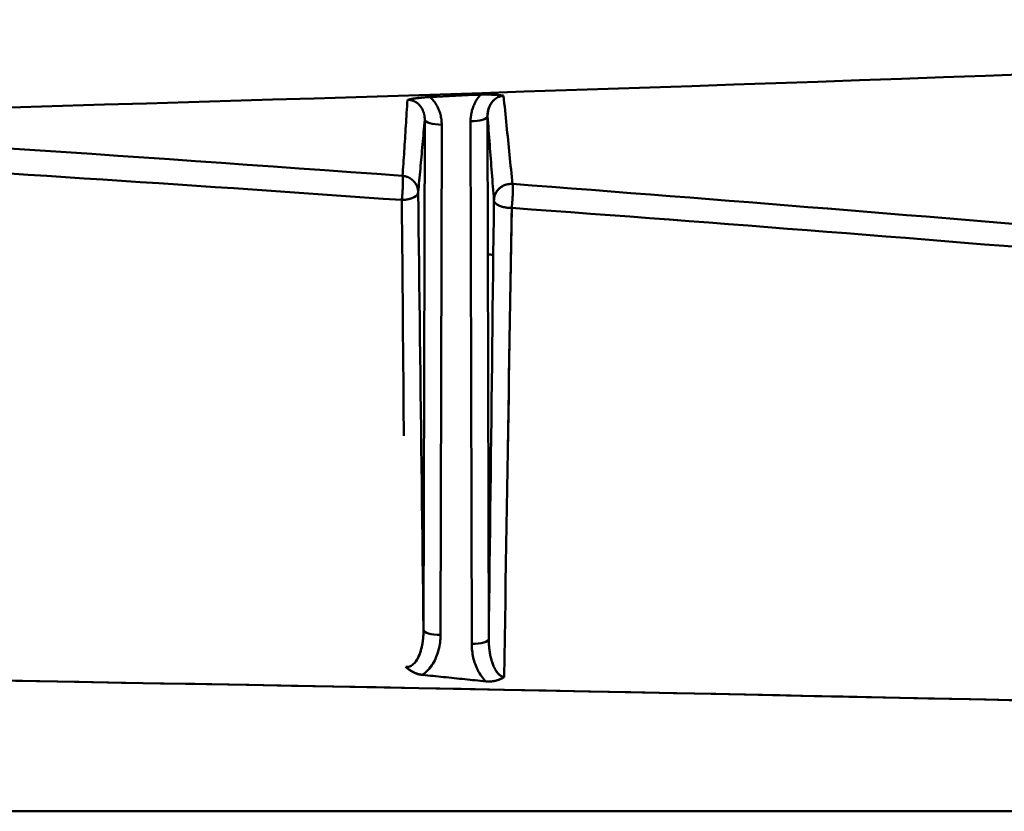
# Model space of a CAD drawing. Extents: x 36 to 4143, y 56 to 2914.
# Drawn here: x 3115 to 3173, y 2361 to 2407 of the extents above; entities that cross this region are included whole.
import ezdxf

# ---------------------------------------------------------------- set-up
doc = ezdxf.new("R2010")
doc.units = 0
doc.header["$LTSCALE"] = 10
doc.layers.add('Sichtbar (ISO)', color=7, linetype='CONTINUOUS', lineweight=50)

msp = doc.modelspace()

# ---------------------------------------------------------------- linework, layer by layer
at = {"layer": 'Sichtbar (ISO)'}
for p, q in [((3142.788, 2401.435), (3142.859, 2370.665)), ((3139.021, 2371.194), (3139.091, 2401.232)), ((3139.091, 2401.232), (3139.021, 2371.194)), ((3140.021, 2370.901), (3140.091, 2400.938)), ((3140.091, 2400.938), (3140.021, 2370.901)), ((3141.788, 2401.141), (3141.859, 2370.371)), ((3141.859, 2370.371), (3141.788, 2401.141)), ((3144.258, 2397.445), (3144.257, 2397.446)), ((3144.257, 2397.446), (3144.258, 2397.445)), ((3144.209, 2396.038), (3144.211, 2396.054)), ((3144.211, 2396.054), (3144.209, 2396.038)), ((3143.781, 2369.588), (3143.762, 2368.417)), ((3139.051, 2368.542), (3138.961, 2368.552)), ((3243.94, 2360.518), (2550.94, 2360.518))]:
    msp.add_line(p, q, dxfattribs=at)
at = {"layer": 'Sichtbar (ISO)', "flags": 128}
for points in [[(3139.403, 2402.569), (3139.334, 2402.566), (3139.265, 2402.562), (3139.198, 2402.558), (3139.131, 2402.553), (3139.066, 2402.548), (3139.001, 2402.542), (3138.938, 2402.536), (3138.876, 2402.53), (3138.815, 2402.523), (3138.756, 2402.516), (3138.698, 2402.509), (3138.642, 2402.501), (3138.587, 2402.494), (3138.533, 2402.486), (3138.481, 2402.478), (3138.43, 2402.47), (3138.381, 2402.462), (3138.332, 2402.453), (3138.286, 2402.445), (3138.24, 2402.436), (3138.196, 2402.427), (3138.153, 2402.419), (3138.112, 2402.41), (3138.072, 2402.401)], [(3138.072, 2402.401), (3138.112, 2402.41), (3138.153, 2402.418), (3138.196, 2402.427), (3138.24, 2402.435), (3138.285, 2402.444), (3138.332, 2402.452), (3138.38, 2402.46), (3138.43, 2402.468), (3138.481, 2402.476), (3138.533, 2402.484), (3138.587, 2402.491), (3138.643, 2402.499), (3138.7, 2402.506), (3138.758, 2402.514), (3138.818, 2402.521), (3138.879, 2402.528), (3138.941, 2402.534), (3139.004, 2402.541), (3139.069, 2402.547), (3139.134, 2402.552), (3139.2, 2402.557), (3139.267, 2402.562), (3139.335, 2402.566), (3139.403, 2402.569)], [(3139.403, 2402.569), (3139.458, 2402.516), (3139.511, 2402.46), (3139.562, 2402.403), (3139.611, 2402.344), (3139.658, 2402.283), (3139.702, 2402.221), (3139.744, 2402.157), (3139.783, 2402.092), (3139.821, 2402.026), (3139.856, 2401.958), (3139.888, 2401.89), (3139.918, 2401.82), (3139.946, 2401.75), (3139.971, 2401.679), (3139.994, 2401.607), (3140.015, 2401.534), (3140.033, 2401.461), (3140.048, 2401.387), (3140.061, 2401.313), (3140.072, 2401.238), (3140.08, 2401.164), (3140.086, 2401.089), (3140.09, 2401.013), (3140.091, 2400.938)], [(3140.091, 2400.938), (3140.09, 2401.013), (3140.087, 2401.088), (3140.081, 2401.163), (3140.072, 2401.238), (3140.062, 2401.313), (3140.048, 2401.387), (3140.033, 2401.461), (3140.015, 2401.534), (3139.994, 2401.607), (3139.971, 2401.679), (3139.946, 2401.75), (3139.918, 2401.821), (3139.888, 2401.89), (3139.855, 2401.959), (3139.821, 2402.026), (3139.783, 2402.092), (3139.744, 2402.157), (3139.702, 2402.221), (3139.658, 2402.283), (3139.611, 2402.344), (3139.563, 2402.403), (3139.512, 2402.46), (3139.458, 2402.516), (3139.403, 2402.569)], [(3142.383, 2402.703), (3142.334, 2402.65), (3142.288, 2402.594), (3142.244, 2402.538), (3142.202, 2402.48), (3142.161, 2402.42), (3142.123, 2402.36), (3142.087, 2402.298), (3142.053, 2402.235), (3142.021, 2402.172), (3141.991, 2402.107), (3141.963, 2402.041), (3141.937, 2401.975), (3141.913, 2401.908), (3141.891, 2401.84), (3141.872, 2401.772), (3141.854, 2401.703), (3141.839, 2401.634), (3141.825, 2401.564), (3141.814, 2401.494), (3141.804, 2401.424), (3141.797, 2401.353), (3141.792, 2401.282), (3141.789, 2401.212), (3141.788, 2401.141)], [(3141.788, 2401.141), (3141.789, 2401.212), (3141.792, 2401.283), (3141.797, 2401.353), (3141.804, 2401.424), (3141.814, 2401.494), (3141.825, 2401.564), (3141.839, 2401.634), (3141.854, 2401.704), (3141.872, 2401.772), (3141.892, 2401.841), (3141.913, 2401.909), (3141.937, 2401.976), (3141.963, 2402.042), (3141.991, 2402.108), (3142.021, 2402.172), (3142.053, 2402.236), (3142.087, 2402.299), (3142.124, 2402.36), (3142.162, 2402.421), (3142.202, 2402.48), (3142.244, 2402.538), (3142.288, 2402.594), (3142.334, 2402.65), (3142.383, 2402.703)], [(3143.73, 2402.642), (3143.688, 2402.649), (3143.645, 2402.655), (3143.6, 2402.661), (3143.555, 2402.667), (3143.507, 2402.672), (3143.459, 2402.678), (3143.409, 2402.682), (3143.357, 2402.687), (3143.305, 2402.691), (3143.25, 2402.695), (3143.195, 2402.699), (3143.138, 2402.702), (3143.08, 2402.705), (3143.021, 2402.707), (3142.96, 2402.709), (3142.899, 2402.71), (3142.836, 2402.711), (3142.773, 2402.711), (3142.709, 2402.711), (3142.645, 2402.711), (3142.58, 2402.71), (3142.514, 2402.708), (3142.448, 2402.706), (3142.383, 2402.703)], [(3142.383, 2402.703), (3142.451, 2402.706), (3142.518, 2402.708), (3142.585, 2402.709), (3142.652, 2402.71), (3142.718, 2402.71), (3142.783, 2402.71), (3142.847, 2402.709), (3142.91, 2402.708), (3142.971, 2402.706), (3143.032, 2402.704), (3143.091, 2402.701), (3143.149, 2402.699), (3143.205, 2402.695), (3143.26, 2402.692), (3143.313, 2402.688), (3143.365, 2402.684), (3143.416, 2402.68), (3143.464, 2402.675), (3143.512, 2402.67), (3143.558, 2402.665), (3143.603, 2402.66), (3143.646, 2402.654), (3143.689, 2402.649), (3143.73, 2402.642)], [(3143.73, 2402.642), (3143.662, 2402.636), (3143.594, 2402.625), (3143.528, 2402.608), (3143.464, 2402.585), (3143.401, 2402.558), (3143.34, 2402.525), (3143.282, 2402.488), (3143.226, 2402.447), (3143.174, 2402.401), (3143.124, 2402.352), (3143.077, 2402.3), (3143.034, 2402.244), (3142.995, 2402.186), (3142.958, 2402.125), (3142.926, 2402.062), (3142.896, 2401.998), (3142.87, 2401.931), (3142.848, 2401.863), (3142.829, 2401.793), (3142.814, 2401.723), (3142.802, 2401.651), (3142.794, 2401.579), (3142.789, 2401.507), (3142.788, 2401.435)], [(3142.788, 2401.435), (3142.789, 2401.502), (3142.793, 2401.57), (3142.8, 2401.638), (3142.81, 2401.706), (3142.824, 2401.774), (3142.841, 2401.841), (3142.862, 2401.908), (3142.886, 2401.974), (3142.914, 2402.038), (3142.945, 2402.102), (3142.98, 2402.163), (3143.019, 2402.223), (3143.062, 2402.28), (3143.108, 2402.335), (3143.158, 2402.387), (3143.212, 2402.435), (3143.269, 2402.479), (3143.329, 2402.519), (3143.392, 2402.553), (3143.457, 2402.582), (3143.523, 2402.606), (3143.592, 2402.624), (3143.661, 2402.636), (3143.73, 2402.642)], [(3144.257, 2397.446), (3144.235, 2397.658), (3144.213, 2397.869), (3144.191, 2398.082), (3144.169, 2398.296), (3144.147, 2398.51), (3144.125, 2398.725), (3144.103, 2398.94), (3144.081, 2399.156), (3144.059, 2399.373), (3144.037, 2399.59), (3144.015, 2399.807), (3143.993, 2400.025), (3143.971, 2400.243), (3143.949, 2400.461), (3143.927, 2400.679), (3143.905, 2400.898), (3143.883, 2401.116), (3143.861, 2401.335), (3143.839, 2401.553), (3143.817, 2401.771), (3143.795, 2401.989), (3143.774, 2402.207), (3143.752, 2402.425), (3143.73, 2402.642)], [(3138.072, 2402.401), (3138.06, 2402.21), (3138.049, 2402.019), (3138.037, 2401.829), (3138.025, 2401.638), (3138.014, 2401.448), (3138.002, 2401.258), (3137.991, 2401.068), (3137.979, 2400.878), (3137.967, 2400.689), (3137.956, 2400.5), (3137.944, 2400.311), (3137.932, 2400.123), (3137.92, 2399.936), (3137.909, 2399.749), (3137.897, 2399.563), (3137.885, 2399.378), (3137.873, 2399.193), (3137.861, 2399.009), (3137.849, 2398.826), (3137.837, 2398.644), (3137.825, 2398.463), (3137.812, 2398.283), (3137.8, 2398.104), (3137.788, 2397.927)], [(3138.379, 2402.358), (3138.366, 2402.362), (3138.354, 2402.366), (3138.341, 2402.37), (3138.329, 2402.373), (3138.316, 2402.376), (3138.304, 2402.379), (3138.291, 2402.382), (3138.278, 2402.385), (3138.266, 2402.387), (3138.253, 2402.389), (3138.24, 2402.392), (3138.227, 2402.393), (3138.214, 2402.395), (3138.201, 2402.397), (3138.189, 2402.398), (3138.176, 2402.399), (3138.163, 2402.4), (3138.15, 2402.401), (3138.137, 2402.401), (3138.124, 2402.402), (3138.111, 2402.402), (3138.098, 2402.402), (3138.085, 2402.401), (3138.072, 2402.401)], [(3138.379, 2402.358), (3138.402, 2402.35), (3138.425, 2402.342), (3138.447, 2402.332), (3138.469, 2402.322), (3138.492, 2402.312), (3138.513, 2402.301), (3138.535, 2402.289), (3138.556, 2402.277), (3138.577, 2402.264), (3138.598, 2402.25), (3138.618, 2402.236), (3138.638, 2402.222), (3138.657, 2402.207), (3138.676, 2402.192), (3138.695, 2402.176), (3138.713, 2402.159), (3138.731, 2402.142), (3138.749, 2402.125), (3138.766, 2402.108), (3138.782, 2402.09), (3138.799, 2402.072), (3138.814, 2402.053), (3138.83, 2402.034), (3138.844, 2402.015)], [(3138.975, 2401.794), (3138.97, 2401.804), (3138.966, 2401.813), (3138.961, 2401.823), (3138.956, 2401.833), (3138.951, 2401.843), (3138.946, 2401.852), (3138.941, 2401.862), (3138.936, 2401.872), (3138.931, 2401.881), (3138.926, 2401.891), (3138.92, 2401.9), (3138.915, 2401.91), (3138.909, 2401.919), (3138.903, 2401.928), (3138.898, 2401.937), (3138.892, 2401.947), (3138.886, 2401.956), (3138.88, 2401.965), (3138.874, 2401.974), (3138.868, 2401.983), (3138.862, 2401.991), (3138.855, 2402), (3138.849, 2402.009), (3138.842, 2402.018)], [(3138.968, 2401.808), (3138.979, 2401.785), (3138.989, 2401.762), (3138.998, 2401.739), (3139.007, 2401.715), (3139.016, 2401.691), (3139.024, 2401.667), (3139.032, 2401.643), (3139.039, 2401.619), (3139.046, 2401.595), (3139.052, 2401.571), (3139.057, 2401.547), (3139.063, 2401.523), (3139.068, 2401.498), (3139.072, 2401.474), (3139.076, 2401.45), (3139.079, 2401.425), (3139.082, 2401.401), (3139.085, 2401.377), (3139.087, 2401.352), (3139.088, 2401.328), (3139.09, 2401.304), (3139.091, 2401.28), (3139.091, 2401.256), (3139.091, 2401.232)], [(3143.165, 2396.489), (3143.15, 2396.688), (3143.134, 2396.888), (3143.118, 2397.088), (3143.102, 2397.29), (3143.086, 2397.493), (3143.071, 2397.697), (3143.055, 2397.901), (3143.039, 2398.106), (3143.024, 2398.312), (3143.008, 2398.518), (3142.992, 2398.725), (3142.976, 2398.932), (3142.961, 2399.14), (3142.945, 2399.348), (3142.929, 2399.556), (3142.914, 2399.765), (3142.898, 2399.973), (3142.882, 2400.182), (3142.867, 2400.391), (3142.851, 2400.6), (3142.835, 2400.809), (3142.82, 2401.018), (3142.804, 2401.226), (3142.788, 2401.435)], [(3139.091, 2401.232), (3139.075, 2401.049), (3139.059, 2400.865), (3139.043, 2400.682), (3139.026, 2400.499), (3139.01, 2400.316), (3138.994, 2400.134), (3138.978, 2399.951), (3138.962, 2399.77), (3138.946, 2399.588), (3138.93, 2399.408), (3138.913, 2399.228), (3138.897, 2399.048), (3138.881, 2398.869), (3138.865, 2398.691), (3138.849, 2398.514), (3138.833, 2398.337), (3138.816, 2398.162), (3138.8, 2397.987), (3138.784, 2397.814), (3138.768, 2397.641), (3138.752, 2397.47), (3138.736, 2397.299), (3138.719, 2397.13), (3138.703, 2396.963)], [(3138.703, 2396.963), (3138.719, 2397.13), (3138.736, 2397.299), (3138.752, 2397.47), (3138.768, 2397.641), (3138.784, 2397.814), (3138.8, 2397.987), (3138.816, 2398.162), (3138.833, 2398.337), (3138.849, 2398.514), (3138.865, 2398.691), (3138.881, 2398.869), (3138.897, 2399.048), (3138.913, 2399.228), (3138.93, 2399.408), (3138.946, 2399.588), (3138.962, 2399.77), (3138.978, 2399.951), (3138.994, 2400.134), (3139.01, 2400.316), (3139.026, 2400.499), (3139.043, 2400.682), (3139.059, 2400.865), (3139.075, 2401.049), (3139.091, 2401.232)], [(3137.788, 2397.927), (3137.793, 2397.913), (3137.797, 2397.892), (3137.801, 2397.864), (3137.804, 2397.83), (3137.807, 2397.79), (3137.808, 2397.744), (3137.809, 2397.694), (3137.81, 2397.639), (3137.81, 2397.58), (3137.809, 2397.517), (3137.807, 2397.452), (3137.805, 2397.383), (3137.803, 2397.312), (3137.8, 2397.239), (3137.796, 2397.165), (3137.792, 2397.089), (3137.788, 2397.013), (3137.782, 2396.937), (3137.777, 2396.862), (3137.771, 2396.787), (3137.765, 2396.713), (3137.758, 2396.641), (3137.75, 2396.571), (3137.743, 2396.503)], [(3137.743, 2396.503), (3137.75, 2396.571), (3137.758, 2396.641), (3137.765, 2396.713), (3137.771, 2396.787), (3137.777, 2396.862), (3137.782, 2396.937), (3137.788, 2397.013), (3137.792, 2397.089), (3137.796, 2397.165), (3137.8, 2397.239), (3137.803, 2397.312), (3137.805, 2397.383), (3137.807, 2397.452), (3137.809, 2397.517), (3137.81, 2397.58), (3137.81, 2397.639), (3137.809, 2397.694), (3137.808, 2397.744), (3137.807, 2397.79), (3137.804, 2397.83), (3137.801, 2397.864), (3137.797, 2397.892), (3137.793, 2397.913), (3137.788, 2397.927)], [(3138.211, 2397.794), (3138.194, 2397.803), (3138.177, 2397.812), (3138.161, 2397.821), (3138.144, 2397.829), (3138.127, 2397.837), (3138.109, 2397.845), (3138.092, 2397.852), (3138.075, 2397.859), (3138.058, 2397.866), (3138.04, 2397.872), (3138.022, 2397.878), (3138.005, 2397.884), (3137.987, 2397.889), (3137.969, 2397.894), (3137.951, 2397.899), (3137.933, 2397.903), (3137.915, 2397.907), (3137.897, 2397.911), (3137.879, 2397.914), (3137.861, 2397.917), (3137.843, 2397.92), (3137.824, 2397.923), (3137.806, 2397.925), (3137.788, 2397.927)], [(3138.21, 2397.794), (3138.223, 2397.787), (3138.236, 2397.779), (3138.249, 2397.771), (3138.262, 2397.762), (3138.274, 2397.754), (3138.287, 2397.745), (3138.299, 2397.736), (3138.311, 2397.727), (3138.323, 2397.718), (3138.335, 2397.708), (3138.347, 2397.699), (3138.359, 2397.689), (3138.37, 2397.679), (3138.381, 2397.669), (3138.393, 2397.658), (3138.404, 2397.648), (3138.415, 2397.637), (3138.425, 2397.626), (3138.436, 2397.615), (3138.446, 2397.604), (3138.457, 2397.593), (3138.467, 2397.582), (3138.477, 2397.57), (3138.486, 2397.558)], [(3138.487, 2397.559), (3138.477, 2397.571), (3138.468, 2397.582), (3138.457, 2397.594), (3138.447, 2397.605), (3138.437, 2397.616), (3138.426, 2397.627), (3138.415, 2397.638), (3138.404, 2397.649), (3138.393, 2397.659), (3138.381, 2397.67), (3138.37, 2397.68), (3138.358, 2397.69), (3138.347, 2397.7), (3138.335, 2397.709), (3138.323, 2397.719), (3138.311, 2397.728), (3138.299, 2397.737), (3138.287, 2397.746), (3138.274, 2397.754), (3138.262, 2397.762), (3138.249, 2397.771), (3138.237, 2397.779), (3138.224, 2397.786), (3138.211, 2397.794)], [(3138.486, 2397.558), (3138.49, 2397.554), (3138.494, 2397.549), (3138.498, 2397.544), (3138.501, 2397.54), (3138.505, 2397.535), (3138.509, 2397.53), (3138.512, 2397.525), (3138.516, 2397.521), (3138.52, 2397.516), (3138.523, 2397.511), (3138.527, 2397.506), (3138.53, 2397.501), (3138.533, 2397.496), (3138.537, 2397.491), (3138.54, 2397.487), (3138.544, 2397.482), (3138.547, 2397.477), (3138.55, 2397.472), (3138.553, 2397.467), (3138.557, 2397.462), (3138.56, 2397.457), (3138.563, 2397.452), (3138.566, 2397.447), (3138.569, 2397.442)], [(3138.703, 2396.963), (3138.703, 2396.988), (3138.701, 2397.014), (3138.699, 2397.04), (3138.696, 2397.066), (3138.693, 2397.092), (3138.689, 2397.118), (3138.684, 2397.143), (3138.678, 2397.169), (3138.671, 2397.195), (3138.664, 2397.221), (3138.656, 2397.247), (3138.648, 2397.272), (3138.638, 2397.297), (3138.628, 2397.323), (3138.617, 2397.348), (3138.606, 2397.372), (3138.594, 2397.397), (3138.58, 2397.421), (3138.567, 2397.445), (3138.552, 2397.468), (3138.537, 2397.492), (3138.521, 2397.515), (3138.505, 2397.537), (3138.487, 2397.559)], [(3143.731, 2397.353), (3143.689, 2397.332), (3143.648, 2397.309), (3143.607, 2397.284), (3143.568, 2397.257), (3143.53, 2397.228), (3143.493, 2397.197), (3143.458, 2397.165), (3143.425, 2397.131), (3143.393, 2397.095), (3143.364, 2397.059), (3143.336, 2397.021), (3143.311, 2396.983), (3143.288, 2396.945), (3143.267, 2396.906), (3143.248, 2396.866), (3143.231, 2396.826), (3143.216, 2396.786), (3143.203, 2396.745), (3143.192, 2396.703), (3143.183, 2396.661), (3143.175, 2396.618), (3143.17, 2396.575), (3143.167, 2396.532), (3143.165, 2396.489)], [(3143.336, 2397.021), (3143.348, 2397.038), (3143.361, 2397.055), (3143.375, 2397.072), (3143.389, 2397.089), (3143.403, 2397.105), (3143.417, 2397.121), (3143.432, 2397.137), (3143.447, 2397.152), (3143.463, 2397.167), (3143.479, 2397.182), (3143.495, 2397.197), (3143.512, 2397.211), (3143.529, 2397.225), (3143.546, 2397.239), (3143.563, 2397.252), (3143.581, 2397.265), (3143.599, 2397.277), (3143.617, 2397.289), (3143.636, 2397.301), (3143.655, 2397.312), (3143.673, 2397.323), (3143.693, 2397.333), (3143.712, 2397.343), (3143.731, 2397.353)], [(3144.257, 2397.446), (3144.235, 2397.448), (3144.213, 2397.449), (3144.19, 2397.45), (3144.168, 2397.45), (3144.145, 2397.45), (3144.123, 2397.449), (3144.1, 2397.448), (3144.078, 2397.446), (3144.055, 2397.444), (3144.033, 2397.441), (3144.01, 2397.438), (3143.988, 2397.434), (3143.966, 2397.43), (3143.944, 2397.425), (3143.922, 2397.42), (3143.9, 2397.415), (3143.879, 2397.409), (3143.857, 2397.402), (3143.836, 2397.395), (3143.815, 2397.388), (3143.794, 2397.38), (3143.773, 2397.371), (3143.752, 2397.362), (3143.731, 2397.353)], [(3144.211, 2396.054), (3144.218, 2396.12), (3144.225, 2396.188), (3144.232, 2396.258), (3144.238, 2396.33), (3144.244, 2396.402), (3144.25, 2396.475), (3144.255, 2396.549), (3144.259, 2396.622), (3144.263, 2396.695), (3144.267, 2396.767), (3144.27, 2396.837), (3144.272, 2396.906), (3144.274, 2396.972), (3144.276, 2397.036), (3144.276, 2397.097), (3144.277, 2397.154), (3144.277, 2397.208), (3144.276, 2397.258), (3144.274, 2397.303), (3144.272, 2397.343), (3144.27, 2397.377), (3144.266, 2397.406), (3144.262, 2397.429), (3144.258, 2397.445)], [(3144.258, 2397.445), (3144.262, 2397.429), (3144.266, 2397.406), (3144.27, 2397.377), (3144.272, 2397.343), (3144.274, 2397.303), (3144.276, 2397.258), (3144.277, 2397.208), (3144.277, 2397.154), (3144.277, 2397.097), (3144.276, 2397.036), (3144.274, 2396.972), (3144.272, 2396.906), (3144.27, 2396.837), (3144.267, 2396.767), (3144.263, 2396.695), (3144.259, 2396.622), (3144.255, 2396.549), (3144.25, 2396.475), (3144.244, 2396.402), (3144.238, 2396.33), (3144.232, 2396.258), (3144.225, 2396.188), (3144.218, 2396.12), (3144.211, 2396.054)], [(3138.555, 2396.728), (3138.551, 2396.726), (3138.548, 2396.723), (3138.545, 2396.721), (3138.541, 2396.718), (3138.538, 2396.716), (3138.535, 2396.714), (3138.531, 2396.711), (3138.528, 2396.709), (3138.524, 2396.707), (3138.52, 2396.704), (3138.517, 2396.702), (3138.513, 2396.7), (3138.51, 2396.697), (3138.506, 2396.695), (3138.502, 2396.693), (3138.498, 2396.69), (3138.495, 2396.688), (3138.491, 2396.686), (3138.487, 2396.684), (3138.483, 2396.681), (3138.479, 2396.679), (3138.475, 2396.677), (3138.471, 2396.675), (3138.467, 2396.673)], [(3138.703, 2396.963), (3138.717, 2395.895), (3138.73, 2394.827), (3138.743, 2393.758), (3138.757, 2392.688), (3138.77, 2391.618), (3138.783, 2390.548), (3138.797, 2389.476), (3138.81, 2388.405), (3138.823, 2387.332), (3138.837, 2386.259), (3138.85, 2385.186), (3138.863, 2384.112), (3138.876, 2383.038), (3138.89, 2381.963), (3138.903, 2380.887), (3138.916, 2379.812), (3138.929, 2378.736), (3138.943, 2377.659), (3138.956, 2376.582), (3138.969, 2375.505), (3138.982, 2374.428), (3138.995, 2373.35), (3139.008, 2372.272), (3139.021, 2371.194)], [(3137.743, 2396.503), (3137.776, 2396.505), (3137.808, 2396.506), (3137.841, 2396.508), (3137.874, 2396.511), (3137.907, 2396.514), (3137.94, 2396.518), (3137.973, 2396.522), (3138.006, 2396.527), (3138.038, 2396.532), (3138.071, 2396.538), (3138.103, 2396.544), (3138.134, 2396.551), (3138.165, 2396.559), (3138.196, 2396.567), (3138.226, 2396.575), (3138.256, 2396.584), (3138.285, 2396.594), (3138.314, 2396.604), (3138.341, 2396.614), (3138.368, 2396.625), (3138.395, 2396.636), (3138.42, 2396.648), (3138.444, 2396.66), (3138.468, 2396.672)], [(3137.86, 2382.624), (3137.856, 2383.205), (3137.851, 2383.785), (3137.846, 2384.365), (3137.841, 2384.945), (3137.837, 2385.524), (3137.832, 2386.104), (3137.827, 2386.684), (3137.822, 2387.263), (3137.817, 2387.842), (3137.812, 2388.421), (3137.808, 2389), (3137.803, 2389.578), (3137.798, 2390.157), (3137.793, 2390.735), (3137.788, 2391.313), (3137.783, 2391.89), (3137.778, 2392.468), (3137.773, 2393.045), (3137.768, 2393.622), (3137.763, 2394.199), (3137.758, 2394.776), (3137.753, 2395.352), (3137.748, 2395.928), (3137.743, 2396.503)], [(3138.467, 2396.673), (3138.459, 2396.668), (3138.45, 2396.663), (3138.441, 2396.659), (3138.433, 2396.655), (3138.424, 2396.65), (3138.415, 2396.646), (3138.405, 2396.642), (3138.396, 2396.637), (3138.387, 2396.633), (3138.377, 2396.629), (3138.368, 2396.625), (3138.358, 2396.621), (3138.348, 2396.617), (3138.338, 2396.613), (3138.328, 2396.609), (3138.318, 2396.605), (3138.308, 2396.602), (3138.298, 2396.598), (3138.287, 2396.595), (3138.277, 2396.591), (3138.266, 2396.588), (3138.256, 2396.584), (3138.245, 2396.581), (3138.234, 2396.577)], [(3142.859, 2370.665), (3142.872, 2371.744), (3142.885, 2372.823), (3142.897, 2373.902), (3142.91, 2374.981), (3142.923, 2376.06), (3142.935, 2377.139), (3142.948, 2378.217), (3142.961, 2379.295), (3142.973, 2380.373), (3142.986, 2381.45), (3142.999, 2382.527), (3143.011, 2383.604), (3143.024, 2384.68), (3143.037, 2385.756), (3143.05, 2386.832), (3143.062, 2387.907), (3143.075, 2388.981), (3143.088, 2390.055), (3143.101, 2391.129), (3143.114, 2392.202), (3143.127, 2393.275), (3143.139, 2394.347), (3143.152, 2395.418), (3143.165, 2396.489)], [(3143.427, 2396.192), (3143.422, 2396.194), (3143.418, 2396.196), (3143.414, 2396.198), (3143.41, 2396.2), (3143.406, 2396.202), (3143.402, 2396.205), (3143.398, 2396.207), (3143.394, 2396.209), (3143.389, 2396.211), (3143.385, 2396.213), (3143.382, 2396.216), (3143.378, 2396.218), (3143.374, 2396.22), (3143.37, 2396.222), (3143.366, 2396.225), (3143.362, 2396.227), (3143.358, 2396.229), (3143.355, 2396.231), (3143.351, 2396.234), (3143.347, 2396.236), (3143.344, 2396.238), (3143.34, 2396.241), (3143.337, 2396.243), (3143.333, 2396.245)], [(3143.426, 2396.191), (3143.435, 2396.187), (3143.444, 2396.183), (3143.453, 2396.179), (3143.462, 2396.174), (3143.471, 2396.17), (3143.48, 2396.166), (3143.49, 2396.162), (3143.5, 2396.158), (3143.509, 2396.154), (3143.519, 2396.15), (3143.529, 2396.147), (3143.539, 2396.143), (3143.549, 2396.139), (3143.559, 2396.136), (3143.569, 2396.132), (3143.58, 2396.129), (3143.59, 2396.125), (3143.6, 2396.122), (3143.611, 2396.119), (3143.621, 2396.115), (3143.632, 2396.112), (3143.642, 2396.109), (3143.653, 2396.106), (3143.664, 2396.103)], [(3143.665, 2396.103), (3143.654, 2396.106), (3143.643, 2396.109), (3143.632, 2396.112), (3143.622, 2396.115), (3143.611, 2396.119), (3143.601, 2396.122), (3143.59, 2396.125), (3143.58, 2396.129), (3143.569, 2396.132), (3143.559, 2396.136), (3143.549, 2396.14), (3143.539, 2396.143), (3143.529, 2396.147), (3143.519, 2396.151), (3143.51, 2396.155), (3143.5, 2396.159), (3143.49, 2396.163), (3143.481, 2396.167), (3143.472, 2396.171), (3143.462, 2396.175), (3143.453, 2396.179), (3143.444, 2396.183), (3143.436, 2396.187), (3143.427, 2396.192)], [(3143.665, 2396.103), (3143.686, 2396.097), (3143.708, 2396.092), (3143.729, 2396.087), (3143.751, 2396.082), (3143.773, 2396.078), (3143.795, 2396.074), (3143.817, 2396.07), (3143.839, 2396.066), (3143.862, 2396.062), (3143.884, 2396.059), (3143.907, 2396.056), (3143.93, 2396.053), (3143.953, 2396.051), (3143.975, 2396.048), (3143.999, 2396.046), (3144.022, 2396.044), (3144.045, 2396.043), (3144.068, 2396.041), (3144.092, 2396.04), (3144.115, 2396.039), (3144.139, 2396.039), (3144.162, 2396.038), (3144.185, 2396.038), (3144.209, 2396.038)], [(3143.781, 2369.588), (3143.798, 2370.69), (3143.816, 2371.791), (3143.834, 2372.893), (3143.852, 2373.996), (3143.87, 2375.098), (3143.888, 2376.2), (3143.905, 2377.303), (3143.923, 2378.406), (3143.941, 2379.509), (3143.959, 2380.612), (3143.977, 2381.713), (3143.995, 2382.812), (3144.012, 2383.909), (3144.03, 2385.004), (3144.048, 2386.1), (3144.066, 2387.198), (3144.084, 2388.298), (3144.102, 2389.401), (3144.12, 2390.506), (3144.137, 2391.612), (3144.155, 2392.718), (3144.173, 2393.825), (3144.191, 2394.931), (3144.209, 2396.038)], [(3144.209, 2396.038), (3144.2, 2395.461), (3144.19, 2394.883), (3144.181, 2394.304), (3144.172, 2393.726), (3144.162, 2393.147), (3144.153, 2392.568), (3144.144, 2391.989), (3144.134, 2391.409), (3144.125, 2390.83), (3144.115, 2390.25), (3144.106, 2389.67), (3144.097, 2389.089), (3144.087, 2388.509), (3144.078, 2387.928), (3144.068, 2387.348), (3144.059, 2386.767), (3144.049, 2386.186), (3144.04, 2385.605), (3144.031, 2385.023), (3144.021, 2384.442), (3144.012, 2383.86), (3144.002, 2383.279), (3143.993, 2382.697), (3143.983, 2382.115)], [(3137.97, 2369.022), (3138.051, 2369.016), (3138.132, 2369.024), (3138.212, 2369.047), (3138.29, 2369.083), (3138.365, 2369.132), (3138.436, 2369.193), (3138.503, 2369.264), (3138.566, 2369.344), (3138.624, 2369.431), (3138.678, 2369.524), (3138.728, 2369.624), (3138.774, 2369.73), (3138.815, 2369.84), (3138.852, 2369.954), (3138.886, 2370.071), (3138.915, 2370.19), (3138.941, 2370.311), (3138.963, 2370.434), (3138.982, 2370.558), (3138.996, 2370.684), (3139.008, 2370.811), (3139.016, 2370.938), (3139.02, 2371.066), (3139.021, 2371.194)], [(3139.017, 2370.97), (3139.013, 2370.893), (3139.008, 2370.817), (3139.002, 2370.741), (3138.994, 2370.667), (3138.986, 2370.594), (3138.976, 2370.521), (3138.965, 2370.449), (3138.953, 2370.377), (3138.94, 2370.304), (3138.924, 2370.23), (3138.907, 2370.156), (3138.889, 2370.081), (3138.868, 2370.006), (3138.846, 2369.933), (3138.822, 2369.86), (3138.796, 2369.788), (3138.768, 2369.717), (3138.739, 2369.648), (3138.707, 2369.581), (3138.673, 2369.516), (3138.637, 2369.453), (3138.599, 2369.392), (3138.559, 2369.334), (3138.516, 2369.28)], [(3138.961, 2368.552), (3139.052, 2368.62), (3139.138, 2368.692), (3139.221, 2368.769), (3139.299, 2368.85), (3139.372, 2368.935), (3139.441, 2369.024), (3139.506, 2369.115), (3139.567, 2369.209), (3139.623, 2369.305), (3139.676, 2369.404), (3139.724, 2369.504), (3139.769, 2369.606), (3139.81, 2369.709), (3139.847, 2369.814), (3139.881, 2369.92), (3139.91, 2370.026), (3139.936, 2370.134), (3139.959, 2370.242), (3139.978, 2370.351), (3139.993, 2370.46), (3140.005, 2370.57), (3140.014, 2370.68), (3140.019, 2370.79), (3140.021, 2370.901)], [(3140.021, 2370.901), (3140.019, 2370.79), (3140.014, 2370.68), (3140.005, 2370.57), (3139.993, 2370.46), (3139.978, 2370.351), (3139.959, 2370.242), (3139.936, 2370.134), (3139.91, 2370.027), (3139.881, 2369.92), (3139.847, 2369.815), (3139.81, 2369.71), (3139.769, 2369.606), (3139.724, 2369.504), (3139.676, 2369.403), (3139.623, 2369.304), (3139.566, 2369.208), (3139.505, 2369.114), (3139.44, 2369.022), (3139.371, 2368.934), (3139.298, 2368.849), (3139.22, 2368.769), (3139.138, 2368.692), (3139.052, 2368.62), (3138.961, 2368.552)], [(3142.917, 2369.877), (3142.912, 2369.909), (3142.907, 2369.942), (3142.903, 2369.974), (3142.899, 2370.006), (3142.895, 2370.038), (3142.891, 2370.07), (3142.887, 2370.102), (3142.884, 2370.134), (3142.881, 2370.166), (3142.878, 2370.198), (3142.875, 2370.23), (3142.873, 2370.262), (3142.871, 2370.295), (3142.868, 2370.327), (3142.867, 2370.36), (3142.865, 2370.393), (3142.864, 2370.426), (3142.862, 2370.46), (3142.861, 2370.494), (3142.861, 2370.528), (3142.86, 2370.562), (3142.859, 2370.596), (3142.859, 2370.63), (3142.859, 2370.665)], [(3142.859, 2370.665), (3142.859, 2370.595), (3142.861, 2370.525), (3142.863, 2370.455), (3142.866, 2370.385), (3142.87, 2370.316), (3142.875, 2370.246), (3142.88, 2370.177), (3142.887, 2370.108), (3142.895, 2370.04), (3142.904, 2369.971), (3142.914, 2369.903), (3142.925, 2369.836), (3142.936, 2369.769), (3142.949, 2369.702), (3142.963, 2369.636), (3142.978, 2369.57), (3142.994, 2369.505), (3143.011, 2369.44), (3143.029, 2369.377), (3143.049, 2369.314), (3143.069, 2369.253), (3143.091, 2369.192), (3143.113, 2369.133), (3143.137, 2369.075)], [(3141.859, 2370.371), (3141.861, 2370.271), (3141.865, 2370.171), (3141.872, 2370.071), (3141.881, 2369.972), (3141.894, 2369.873), (3141.909, 2369.774), (3141.926, 2369.675), (3141.947, 2369.577), (3141.97, 2369.48), (3141.996, 2369.383), (3142.025, 2369.287), (3142.057, 2369.192), (3142.092, 2369.098), (3142.13, 2369.005), (3142.171, 2368.912), (3142.215, 2368.822), (3142.262, 2368.733), (3142.312, 2368.645), (3142.366, 2368.56), (3142.423, 2368.476), (3142.484, 2368.395), (3142.548, 2368.316), (3142.616, 2368.24), (3142.687, 2368.167)], [(3142.688, 2368.167), (3142.616, 2368.24), (3142.549, 2368.315), (3142.485, 2368.394), (3142.424, 2368.475), (3142.367, 2368.559), (3142.313, 2368.644), (3142.262, 2368.732), (3142.215, 2368.821), (3142.171, 2368.912), (3142.13, 2369.004), (3142.092, 2369.098), (3142.057, 2369.192), (3142.025, 2369.288), (3141.996, 2369.384), (3141.97, 2369.481), (3141.947, 2369.578), (3141.926, 2369.676), (3141.909, 2369.774), (3141.894, 2369.873), (3141.881, 2369.972), (3141.872, 2370.071), (3141.865, 2370.171), (3141.861, 2370.271), (3141.859, 2370.371)], [(3143.249, 2368.852), (3143.234, 2368.878), (3143.22, 2368.904), (3143.206, 2368.931), (3143.192, 2368.958), (3143.178, 2368.986), (3143.165, 2369.013), (3143.152, 2369.042), (3143.14, 2369.07), (3143.127, 2369.099), (3143.116, 2369.128), (3143.104, 2369.157), (3143.093, 2369.186), (3143.082, 2369.216), (3143.072, 2369.246), (3143.061, 2369.276), (3143.051, 2369.306), (3143.042, 2369.336), (3143.032, 2369.367), (3143.023, 2369.398), (3143.014, 2369.429), (3143.006, 2369.46), (3142.998, 2369.491), (3142.99, 2369.522), (3142.982, 2369.554)], [(3137.97, 2369.022), (3138.002, 2368.994), (3138.035, 2368.966), (3138.069, 2368.939), (3138.103, 2368.911), (3138.138, 2368.885), (3138.175, 2368.859), (3138.211, 2368.833), (3138.249, 2368.808), (3138.288, 2368.784), (3138.327, 2368.76), (3138.368, 2368.737), (3138.409, 2368.716), (3138.451, 2368.695), (3138.494, 2368.675), (3138.537, 2368.656), (3138.582, 2368.639), (3138.627, 2368.623), (3138.673, 2368.608), (3138.719, 2368.594), (3138.767, 2368.582), (3138.814, 2368.572), (3138.863, 2368.563), (3138.912, 2368.557), (3138.961, 2368.552)], [(3138.938, 2368.554), (3138.888, 2368.56), (3138.838, 2368.568), (3138.789, 2368.577), (3138.741, 2368.588), (3138.694, 2368.601), (3138.648, 2368.615), (3138.602, 2368.631), (3138.558, 2368.648), (3138.514, 2368.667), (3138.471, 2368.686), (3138.429, 2368.707), (3138.388, 2368.728), (3138.348, 2368.75), (3138.309, 2368.773), (3138.27, 2368.797), (3138.233, 2368.82), (3138.197, 2368.845), (3138.162, 2368.869), (3138.128, 2368.894), (3138.095, 2368.919), (3138.062, 2368.944), (3138.031, 2368.97), (3138, 2368.996), (3137.97, 2369.022)], [(3138.367, 2369.134), (3138.357, 2369.127), (3138.348, 2369.12), (3138.339, 2369.114), (3138.33, 2369.108), (3138.321, 2369.101), (3138.311, 2369.096), (3138.302, 2369.09), (3138.292, 2369.084), (3138.283, 2369.079), (3138.273, 2369.074), (3138.264, 2369.069), (3138.254, 2369.064), (3138.244, 2369.06), (3138.235, 2369.056), (3138.225, 2369.051), (3138.215, 2369.048), (3138.205, 2369.044), (3138.195, 2369.041), (3138.185, 2369.037), (3138.175, 2369.034), (3138.165, 2369.032), (3138.155, 2369.029), (3138.145, 2369.027), (3138.135, 2369.025)], [(3138.961, 2368.551), (3139.116, 2368.535), (3139.272, 2368.519), (3139.427, 2368.503), (3139.582, 2368.487), (3139.737, 2368.471), (3139.893, 2368.455), (3140.048, 2368.439), (3140.203, 2368.423), (3140.359, 2368.407), (3140.514, 2368.391), (3140.669, 2368.375), (3140.824, 2368.359), (3140.98, 2368.343), (3141.135, 2368.327), (3141.29, 2368.311), (3141.446, 2368.295), (3141.601, 2368.279), (3141.756, 2368.263), (3141.911, 2368.247), (3142.067, 2368.231), (3142.222, 2368.215), (3142.377, 2368.199), (3142.533, 2368.183), (3142.688, 2368.167)], [(3142.688, 2368.167), (3142.737, 2368.162), (3142.786, 2368.158), (3142.835, 2368.156), (3142.884, 2368.156), (3142.933, 2368.158), (3142.981, 2368.161), (3143.029, 2368.165), (3143.077, 2368.171), (3143.125, 2368.178), (3143.172, 2368.187), (3143.218, 2368.197), (3143.264, 2368.208), (3143.31, 2368.22), (3143.354, 2368.233), (3143.398, 2368.248), (3143.442, 2368.263), (3143.484, 2368.28), (3143.526, 2368.297), (3143.567, 2368.315), (3143.608, 2368.334), (3143.647, 2368.354), (3143.686, 2368.374), (3143.724, 2368.395), (3143.762, 2368.417)], [(3143.762, 2368.417), (3143.729, 2368.398), (3143.695, 2368.379), (3143.661, 2368.361), (3143.625, 2368.343), (3143.589, 2368.326), (3143.552, 2368.309), (3143.514, 2368.293), (3143.475, 2368.277), (3143.434, 2368.262), (3143.393, 2368.247), (3143.351, 2368.234), (3143.308, 2368.221), (3143.264, 2368.208), (3143.219, 2368.197), (3143.172, 2368.187), (3143.125, 2368.178), (3143.077, 2368.171), (3143.028, 2368.165), (3142.979, 2368.16), (3142.928, 2368.157), (3142.877, 2368.156), (3142.825, 2368.156), (3142.773, 2368.159), (3142.719, 2368.163)], [(3143.249, 2368.852), (3143.266, 2368.824), (3143.284, 2368.796), (3143.302, 2368.769), (3143.32, 2368.742), (3143.339, 2368.716), (3143.358, 2368.692), (3143.377, 2368.667), (3143.397, 2368.644), (3143.418, 2368.622), (3143.438, 2368.6), (3143.459, 2368.58), (3143.481, 2368.56), (3143.503, 2368.542), (3143.525, 2368.524), (3143.547, 2368.508), (3143.57, 2368.493), (3143.593, 2368.479), (3143.617, 2368.466), (3143.64, 2368.455), (3143.664, 2368.444), (3143.688, 2368.435), (3143.713, 2368.428), (3143.737, 2368.422), (3143.762, 2368.417)], [(3143.568, 2368.494), (3143.554, 2368.503), (3143.541, 2368.512), (3143.528, 2368.522), (3143.515, 2368.532), (3143.502, 2368.542), (3143.489, 2368.553), (3143.477, 2368.564), (3143.464, 2368.575), (3143.452, 2368.587), (3143.44, 2368.599), (3143.428, 2368.612), (3143.416, 2368.624), (3143.404, 2368.637), (3143.392, 2368.65), (3143.381, 2368.664), (3143.37, 2368.677), (3143.358, 2368.691), (3143.347, 2368.706), (3143.336, 2368.72), (3143.326, 2368.735), (3143.315, 2368.749), (3143.305, 2368.765), (3143.294, 2368.78), (3143.284, 2368.795)], [(3143.762, 2368.417), (3143.761, 2368.417), (3143.76, 2368.417), (3143.759, 2368.417), (3143.758, 2368.417), (3143.757, 2368.418), (3143.756, 2368.418), (3143.755, 2368.418), (3143.755, 2368.418), (3143.754, 2368.418), (3143.753, 2368.418), (3143.752, 2368.419), (3143.751, 2368.419), (3143.75, 2368.419), (3143.749, 2368.419), (3143.748, 2368.419), (3143.747, 2368.419), (3143.747, 2368.419), (3143.746, 2368.42), (3143.745, 2368.42), (3143.744, 2368.42), (3143.743, 2368.42), (3143.742, 2368.42), (3143.741, 2368.421), (3143.74, 2368.421)], [(3113.754, 2368.22), (3116.253, 2368.177), (3118.752, 2368.134), (3121.251, 2368.09), (3123.75, 2368.046), (3126.248, 2368.001), (3128.747, 2367.956), (3131.245, 2367.91), (3133.743, 2367.864), (3136.241, 2367.817), (3138.739, 2367.77), (3141.237, 2367.722), (3143.734, 2367.674), (3146.232, 2367.626), (3148.729, 2367.576), (3151.226, 2367.527), (3153.723, 2367.477), (3156.219, 2367.426), (3158.716, 2367.375), (3161.212, 2367.323), (3163.708, 2367.271), (3166.204, 2367.218), (3168.7, 2367.165), (3171.195, 2367.112), (3173.69, 2367.058)], [(3114.125, 2360.518), (3116.61, 2360.518), (3119.095, 2360.518), (3121.58, 2360.518), (3124.064, 2360.518), (3126.548, 2360.518), (3129.031, 2360.518), (3131.514, 2360.518), (3133.997, 2360.518), (3136.479, 2360.518), (3138.96, 2360.518), (3141.441, 2360.518), (3143.922, 2360.518), (3146.403, 2360.518), (3148.883, 2360.518), (3151.362, 2360.518), (3153.842, 2360.518), (3156.32, 2360.518), (3158.799, 2360.518), (3161.277, 2360.518), (3163.755, 2360.518), (3166.232, 2360.518), (3168.708, 2360.518), (3171.184, 2360.518), (3173.658, 2360.518)]]:
    msp.add_lwpolyline(points, dxfattribs=at)
at = {"layer": 'Sichtbar (ISO)'}
for centre, major_axis, ratio, start_param, end_param in [((2901.297, 3896.906), (-3324.976, 1.69), 0.450515, 1.628734, 1.676377), ((2901.297, 3896.906), (3324.976, -1.69), 0.450515, 4.770327, 4.817969), ((3098.692, 3257.907), (-896.779, -0.075), 0.954774, 1.616129, 1.619455), ((3098.733, 3257.217), (895.907, 0), 0.954931, 4.7578, 4.761129), ((3141.788, 2401.438), (1, 0.002), 0.296828, 4.711703, 6.265186), ((3141.788, 2401.438), (1, 0.002), 0.296828, 4.711703, 6.265186), ((2900.97, 984.544), (-2151.327, -0.004), 0.660999, 4.602084, 4.624868), ((2900.97, 984.544), (2151.327, 0.004), 0.660999, 1.460492, 1.483275), ((3140.091, 2401.235), (-1, 0.002), 0.296828, 0.017999, 1.571483), ((3140.091, 2401.235), (-1, 0.002), 0.296828, 0.017999, 1.571483), ((2900.976, 1030.143), (2148.382, 0.016), 0.639893, 1.46036, 1.49329), ((2900.976, 1030.143), (-2148.382, -0.016), 0.639893, 4.601953, 4.634882), ((2900.97, 984.544), (-2151.327, -0.004), 0.660999, 4.564343, 4.599058), ((2900.97, 984.544), (2151.327, 0.004), 0.660999, 1.42275, 1.457466), ((3137.702, 2396.959), (1.001, 0.012), 0.456364, 5.577419, 6.263721), ((3144.165, 2396.486), (-1, 0.012), 0.447378, 0.019284, 0.744207), ((2900.976, 1030.143), (2148.382, 0.016), 0.639893, 1.422563, 1.457332), ((2900.976, 1030.143), (-2148.382, -0.016), 0.639893, 4.564157, 4.598924), ((2900.576, 887.156), (2364.785, -1.303), 0.640306, 1.468401, 1.468537), ((2900.576, 887.156), (-2364.785, 1.303), 0.640306, 4.609994, 4.610129), ((3140.021, 2371.197), (-1, 0.002), 0.296828, 0.017999, 1.571483), ((3140.021, 2371.197), (-1, 0.002), 0.296828, 0.018022, 1.571483), ((3141.859, 2370.668), (1, 0.002), 0.296828, 4.711703, 6.265186), ((3141.859, 2370.668), (1, 0.002), 0.296828, 4.711703, 6.265186), ((2900.623, 1673.745), (-2970.348, 0.449), 0.234417, 4.594211, 4.681771)]:
    msp.add_ellipse(centre, major_axis=major_axis, ratio=ratio, start_param=start_param, end_param=end_param, dxfattribs=at)

doc.saveas('drawing.dxf')
